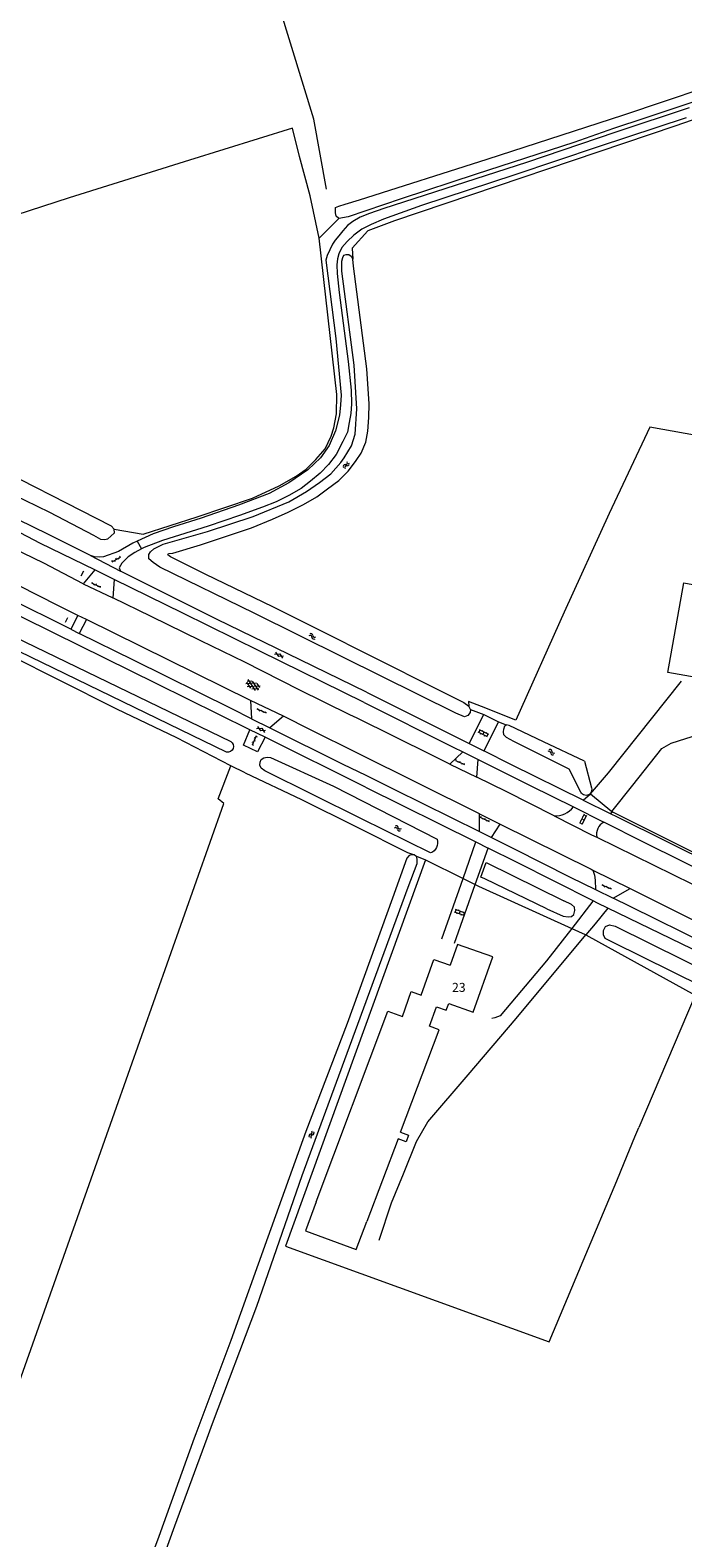
# Model space of a CAD drawing. Units: metres. Extents: x 202000 to 222000, y 431000 to 444000.
# Drawn here: x 204091 to 204236, y 438978 to 439314 of the extents above; entities that cross this region are included whole.
import ezdxf
from ezdxf.enums import TextEntityAlignment as Align

# ---------------------------------------------------------------- set-up
doc = ezdxf.new("R2010")
doc.units = ezdxf.units.M
doc.header["$MEASUREMENT"] = 0
doc.layers.get('0').update_dxf_attribs({"color": 5, "lineweight": 40})
doc.layers.add('B01', color=5, linetype='Continuous')
doc.layers.add('B11', color=5, linetype='Continuous')
for name, color, linetype, lineweight in [('S01', 4, 'Continuous', 0), ('S02', 4, 'Continuous', 0), ('S05', 4, 'Continuous', 0), ('T02', 4, 'Continuous', 30), ('T03', 4, 'Continuous', 30), ('T09', 46, 'Continuous', 30), ('T22', 4, 'Continuous', 30), ('V00', 4, 'Continuous', 30), ('Z02', 4, 'Continuous', 0)]:
    doc.layers.add(name, color=color, linetype=linetype, lineweight=lineweight)
doc.layers.add('W01', color=150, linetype='Continuous', lineweight=30, true_color=0x007fff)
doc.styles.add('ISO', font='ISO.shx')

# ---------------------------------------------------------------- blocks, each defined once
blk = doc.blocks.new('WA')
at = {"color": 0, "lineweight": -2}
for centre, start, end in [((3.75, 0.25), 28.07249, 151.92751), ((3.75, -4.25), 28.07249, 151.92751), ((11.25, 4.25), 208.07249, 331.92751), ((11.25, -0.25), 208.07249, 331.92751)]:
    blk.add_arc(centre, 4.25, start, end, dxfattribs=at)
blk = doc.blocks.new('GV2')
at = {"color": 0, "lineweight": -2}
for p, q in [((0, 0), (6, 10)), ((6, -10), (0, 0)), ((1, 10), (7, 0)), ((1, -10), (7, 0))]:
    blk.add_line(p, q, dxfattribs=at)
blk = doc.blocks.new('GV4')
at = {"color": 0, "lineweight": -2}
for p, q in [((21, 6.75), (0, -5.25)), ((0, 1.5), (9, 6.75)), ((0, 5.25), (25.5, -9.25)), ((5.5, -9.25), (31, 5.25)), ((10, 6.75), (31, -5.25)), ((22, 6.75), (31, 1.5)), ((0, -1.5), (13.5, -9.25)), ((17.5, -9.25), (31, -1.5))]:
    blk.add_line(p, q, dxfattribs=at)
blk = doc.blocks.new('OV6')
at = {"color": 0, "lineweight": -2}
for p, q in [((0, 0), (22.5, 0)), ((1.25, 0), (1.25, 2.5)), ((6.25, 0), (6.25, -2.5)), ((11.25, 0), (11.25, 2.5)), ((16.25, 0), (16.25, -2.5)), ((21.25, 0), (21.25, 2.5))]:
    blk.add_line(p, q, dxfattribs=at)
blk = doc.blocks.new('OV2')
at = {"color": 0, "lineweight": -2}
for p, q in [((23, 3), (0, 3)), ((1.5, -3), (1.5, 3)), ((6.5, 4.5), (6.5, 3)), ((11.5, -3), (11.5, 3)), ((16.5, 4.5), (16.5, 3)), ((21.5, -3), (21.5, 3)), ((23, -3), (0, -3)), ((6.5, -4.5), (6.5, -3)), ((16.5, -4.5), (16.5, -3))]:
    blk.add_line(p, q, dxfattribs=at)

msp = doc.modelspace()

# ---------------------------------------------------------------- linework, layer by layer
at = {"layer": 'B01', "color": 7, "lineweight": 0, "ltscale": 10, "flags": 128}
for points in [[(204236.614, 439190.791), (204248.454, 439188.662), (204244.832, 439168.683), (204233.009, 439170.807), (204236.614, 439190.791)], [(204184.115, 439096.966), (204189.602, 439095.025), (204193.963, 439107.357), (204186.108, 439110.135), (204184.467, 439105.494)]]:
    msp.add_lwpolyline(points, dxfattribs=at)
at = {"layer": 'B11', "color": 7, "lineweight": 0, "ltscale": 10, "flags": 128}
for points in [[(204173.778, 439094.06), (204175.736, 439099.596), (204178, 439098.796), (204180.824, 439106.782), (204184.467, 439105.494)], [(204154.5, 439052.66), (204170.5, 439095.25), (204173.778, 439094.06)], [(204179.823, 439091.866), (204181.366, 439096.228), (204183.577, 439095.446), (204184.115, 439096.966)], [(204173.356, 439068.239), (204181.96, 439091.09), (204179.823, 439091.866)], [(204173.356, 439068.239), (204175.141, 439067.566), (204174.594, 439066.112), (204172.808, 439066.784)], [(204172.808, 439066.784), (204165.86, 439048.33)], [(204154.5, 439052.66), (204152.132, 439046.209), (204163.458, 439042.048), (204165.86, 439048.33)]]:
    msp.add_lwpolyline(points, dxfattribs=at)
at = {"layer": 'T02', "color": 7, "linetype": 'Continuous', "lineweight": 0, "ltscale": 10, "flags": 128}
for points in [[(204154.04, 439294.29), (204143.91, 439327.28)], [(204156.87, 439278.65), (204154.04, 439294.29)], [(204155.209, 439267.729), (204153.17, 439277.18), (204150.81, 439285.94), (204149.23, 439292.26), (204126.26, 439285.08), (204099.39, 439276.67), (204057.66, 439263.18), (204055.74, 439266.96), (204055.651, 439267.192)], [(204284.271, 439167.448), (204285.31, 439172.98), (204292.19, 439209.85), (204292.72, 439213.58), (204267.16, 439218.58), (204244.81, 439222.69), (204228.98, 439225.5), (204219.96, 439206.31), (204209.88, 439184.25), (204199.07, 439160.18), (204191.47, 439163.23), (204188.5, 439164.32)], [(204102.588, 439193.436), (204102.008, 439192.273)], [(204098.555, 439182.002), (204099.096, 439183.074)], [(204135.49, 439149.97), (204123.4, 439156.21), (204110.05, 439162.63), (204097.04, 439169.18), (204086.65, 439174.37), (204077.06, 439179.2), (204074.43, 439180.24)], [(204215.764, 439143.747), (204219.751, 439148.42), (204236.082, 439168.876)], [(204220.53, 439139.787), (204225.178, 439145.656), (204231.652, 439153.831), (204233.747, 439155.009), (204240.097, 439157.014), (204245.92, 439156.727), (204257.68, 439154.686)], [(204132.67, 439142.62), (204135.49, 439149.97)], [(204138.71, 439148.43), (204135.49, 439149.97)], [(204138.71, 439148.43), (204151.26, 439142.43), (204163.39, 439136.43), (204174.9, 439130.61)], [(204133.89, 439141.55), (204132.67, 439142.62)], [(204109.48, 439072.58), (204133.89, 439141.55)], [(204220.53, 439139.787), (204220.643, 439139.731)], [(204220.643, 439139.731), (204265.365, 439117.397)], [(204214.691, 439112.241), (204239.139, 439098.833)], [(204239.139, 439098.833), (204226.579, 439069.251)], [(204083.84, 439000.22), (204109.48, 439072.58)]]:
    msp.add_lwpolyline(points, dxfattribs=at)
at = {"layer": 'T03', "color": 7, "linetype": 'Continuous', "lineweight": 0, "ltscale": 10, "flags": 128}
for points in [[(204279.757, 439312.176), (204274.863, 439307.722), (204267.943, 439304.203), (204234.559, 439292.664), (204172.044, 439271.608), (204166.076, 439269.307), (204162.542, 439265.491), (204162.7, 439262.99)], [(204109.46, 439202.8), (204115.909, 439201.679), (204127.989, 439205.553), (204140.328, 439209.687), (204146.272, 439212.424), (204150.061, 439214.609), (204152.31, 439216.144), (204154.43, 439218.326), (204156.573, 439220.697), (204157.844, 439223.504), (204158.51, 439225.409), (204159.1, 439228.5), (204159.133, 439232.857), (204155.209, 439267.729)], [(204178.93, 439129.014), (204147.716, 439042.804), (204206.526, 439021.481), (204214.16, 439039.5), (204221.68, 439057.39), (204223.31, 439061.36), (204225.65, 439067.21)], [(204178.93, 439129.014), (204187.327, 439124.867)], [(204190.047, 439123.524), (204190.801, 439123.152), (204211.566, 439113.68)]]:
    msp.add_lwpolyline(points, dxfattribs=at)
at = {"layer": 'T09', "color": 7, "linetype": 'Continuous', "lineweight": 0, "ltscale": 10, "flags": 128}
for points in [[(204159.56, 439272.12), (204158.96, 439272.65), (204158.82, 439273.39), (204158.82, 439274.05), (204158.88, 439274.57), (204159.62, 439274.85), (204161.04, 439275.3), (204164.23, 439276.28), (204192.67, 439285.35), (204223.2, 439295.22), (204250.24, 439304.28), (204256.12, 439306.48), (204259.6, 439307.94), (204262.01, 439309.37), (204264.07, 439310.7), (204265.77, 439312.06), (204267.32, 439313.49), (204269.52, 439315.66), (204291.63, 439345.95), (204291.94, 439346.19)], [(204239.05, 439298.18), (204233.22, 439296.28), (204227.9, 439294.51), (204220.93, 439292.18), (204212.04, 439289.07), (204190.27, 439281.97), (204173.52, 439276.46), (204161.65, 439272.45), (204159.56, 439272.12)], [(204188.95, 439162.55), (204188.88, 439161.86), (204188.38, 439161.21), (204187.67, 439160.91), (204185.7, 439161.73), (204160.64, 439174.11), (204140.69, 439184.05), (204119.62, 439194.33), (204118.13, 439195.31), (204117.2, 439196.17), (204117.15, 439197.09), (204117.56, 439197.75), (204118.31, 439198.38), (204120.4, 439199.44), (204130.25, 439202.29), (204140.48, 439205.63), (204148.42, 439208.86), (204152.38, 439211.22), (204155.29, 439213.19), (204157.77, 439215.16), (204160.06, 439217.63), (204160.79, 439218.73), (204162.41, 439221.37), (204163.2, 439223.95), (204163.61, 439229.61), (204163.05, 439239.36), (204160.28, 439260.34), (204160.24, 439262.61), (204160.47, 439263.36), (204160.74, 439263.88), (204161.2, 439264.05), (204161.84, 439264.06), (204162.31, 439263.66), (204162.7, 439262.99)], [(204161.38, 439177.16), (204144.83, 439185.47), (204129.87, 439192.67), (204122.03, 439196.64), (204121.41, 439197.04), (204121.6, 439197.32), (204122.53, 439197.45), (204128.69, 439199.31), (204140.13, 439203.08), (204144.8, 439205), (204148.27, 439206.56), (204151.74, 439208.26), (204154.7, 439210.03), (204157.07, 439211.78), (204159.56, 439213.64), (204161.69, 439215.72), (204163.064, 439217.544), (204163.457, 439218.089), (204164.58, 439219.76), (204165.63, 439222.19), (204166.03, 439224.62), (204166.3, 439227.7), (204166.37, 439230.71), (204165.82, 439238.56), (204162.89, 439261.45), (204162.7, 439262.99)], [(204078.395, 439219.02), (204108.74, 439203.55), (204109.46, 439202.8)], [(204076.598, 439215.311), (204089.47, 439209.24), (204094.99, 439206.6), (204104.82, 439201.42), (204106.42, 439200.56), (204107.3, 439200.5), (204108.03, 439200.62), (204108.7, 439201.21), (204109.53, 439201.96), (204109.46, 439202.8)], [(204043.44, 439199.902), (204135.457, 439155.414)], [(204134.534, 439153.043), (204041.905, 439197.941)], [(204161.38, 439177.16), (204187.46, 439164.11), (204188.64, 439163.31)], [(204188.95, 439162.55), (204188.64, 439163.31)], [(204211.028, 439149.205), (204201.02, 439154.22), (204198.65, 439155.44), (204197.03, 439156.32), (204196.39, 439156.88), (204196.33, 439157.58), (204196.42, 439158.19), (204196.63, 439158.89), (204196.97, 439159.11)], [(204214.44, 439151.048), (204205.31, 439155.36), (204197.58, 439159), (204196.97, 439159.11)], [(204164.67, 439138.16), (204143.09, 439148.83), (204142.22, 439149.42), (204141.97, 439150.12), (204142, 439150.79), (204142.27, 439151.41), (204142.88, 439151.75), (204143.56, 439151.93), (204144.35, 439151.84), (204158.41, 439145.44)], [(204213.599, 439144.114), (204211.028, 439149.205)], [(204214.44, 439151.048), (204215.957, 439145.068)], [(204158.41, 439145.44), (204181.524, 439133.591)], [(204215.76, 439143.853), (204215.682, 439143.762), (204215.595, 439143.679)], [(204180.03, 439130.526), (204164.67, 439138.16)], [(204176.49, 439130.1), (204175.87, 439130.1), (204175.32, 439129.94), (204174.77, 439129.41), (204171.59, 439120.46), (204161.44, 439092.47), (204152.26, 439068.37), (204143.71, 439044.81), (204135.47, 439021.75), (204127.64, 439000.95), (204127.299, 439000)], [(204130.206, 439000), (204131.41, 439003.26), (204141.27, 439029.39), (204151.38, 439058.59), (204163.8, 439092.35), (204175.07, 439122.89), (204177.06, 439128.21), (204177.09, 439129.16), (204176.92, 439129.85)], [(204176.49, 439130.1), (204176.92, 439129.85)], [(204191.311, 439125.145), (204192.463, 439128.404)], [(204192.463, 439128.404), (204209.81, 439119.85)], [(204192.17, 439124.73), (204191.311, 439125.145)], [(204218.66, 439112.29), (204218.69, 439113.2), (204219.14, 439114.1), (204220, 439114.5), (204221.29, 439114.18), (204252.05, 439098.95), (204295.45, 439077.64), (204300.48, 439074.94), (204300.9, 439074.22), (204300.85, 439073.48), (204300.41, 439072.62), (204299.7, 439072.25), (204298.45, 439072.24), (204296.96, 439072.76), (204254.24, 439094.08), (204220.68, 439110.62), (204219.07, 439111.48), (204218.66, 439112.29)], [(204127.299, 439000), (204119.42, 438978.03), (204108.77, 438949.64)], [(204114.15, 438955.93), (204122.97, 438980.41), (204130.206, 439000)]]:
    msp.add_lwpolyline(points, dxfattribs=at)
for points in [[(204135.457, 439155.414, -0.849776), (204134.534, 439153.043)], [(204215.595, 439143.679, -0.502444), (204213.599, 439144.114)], [(204215.957, 439145.068, -0.257646), (204215.76, 439143.853)], [(204181.524, 439133.591, -0.396455), (204180.03, 439130.526)]]:
    msp.add_lwpolyline(points, format="xyb", dxfattribs=at)
at = {"layer": 'T22', "color": 7, "linetype": 'Continuous', "lineweight": 0, "ltscale": 10, "flags": 128}
for points in [[(204159.56, 439272.12), (204155.209, 439267.729)], [(204188.5, 439164.32), (204188.64, 439163.31)], [(204188.95, 439162.55), (204191.976, 439161.428)], [(204195.193, 439159.811), (204196.97, 439159.11)], [(204141.469, 439153.074), (204138.301, 439154.62)], [(204215.764, 439143.747), (204215.76, 439143.853)], [(204174.9, 439130.61), (204176.49, 439130.1)], [(204176.92, 439129.85), (204178.93, 439129.014)], [(204187.327, 439124.867), (204190.047, 439123.524)], [(204211.566, 439113.68), (204214.546, 439112.32), (204214.691, 439112.241)]]:
    msp.add_lwpolyline(points, dxfattribs=at)
at = {"layer": 'V00', "color": 7, "linetype": 'Continuous', "lineweight": 0, "ltscale": 10, "flags": 128}
for points in [[(204237.8, 439296.76), (204221.41, 439291.32), (204201.48, 439284.56), (204169.65, 439274.35), (204166.42, 439273.21), (204164.32, 439272.36), (204162.68, 439271.45), (204161.56, 439270.54), (204160.5, 439269.34), (204159.56, 439268.19), (204158.75, 439267.24), (204158.2, 439266.34), (204157.56, 439265.08), (204156.96, 439263.81), (204156.69, 439262.8), (204158.93, 439245.3), (204160.08, 439232.65), (204159.97, 439230.5), (204159.71, 439228.23), (204158.88, 439224.69), (204157.4, 439221.43), (204155.51, 439218.7), (204152.67, 439216.01), (204148.44, 439213.1), (204144.05, 439210.75), (204137.18, 439208.1), (204128.87, 439205.25), (204122.65, 439203.3), (204118.12, 439201.76), (204114.605, 439200.104)], [(204237.11, 439294.57), (204217.47, 439288.1), (204198.84, 439281.8), (204178.08, 439274.99), (204169.53, 439271.98), (204166.78, 439270.75), (204164.73, 439269.68), (204162.91, 439268.37), (204161.45, 439266.99), (204160.27, 439265.59), (204159.62, 439264.23)], [(204159.62, 439264.23), (204159.32, 439263.06), (204159.15, 439261.76), (204159.23, 439259.85), (204159.69, 439255.58), (204161.68, 439240.2), (204162.33, 439233.82), (204162.4, 439230.77), (204162.26, 439228.6), (204161.91, 439226.57), (204161.5, 439224.44), (204160.48, 439222.35), (204158.98, 439219.45), (204157.29, 439217.24), (204155.39, 439215.31), (204153.3, 439213.48), (204151.17, 439211.87), (204148.46, 439210.28), (204145.64, 439208.86), (204142.58, 439207.68), (204137.4, 439205.83), (204130.42, 439203.46), (204120.23, 439200.23), (204116.12, 439198.7), (204115.521, 439198.382)], [(204105.16, 439193.696), (204093.03, 439199.58), (204084.05, 439204.24), (204077.03, 439207.51), (204073.723, 439209.107)], [(204104.17, 439196.91), (204094.64, 439201.69), (204081.32, 439208.12), (204074.417, 439211.406)], [(204099.781, 439180.451), (204085.73, 439187.45), (204065.89, 439197.24), (204050.71, 439204.31), (204044.604, 439207.191)], [(204101.353, 439183.553), (204097.047, 439185.674), (204083.6, 439192.43), (204077.94, 439195.28), (204071.47, 439198.43), (204065.46, 439201.41), (204058.84, 439204.56), (204050.81, 439207.94), (204048.222, 439208.918)], [(204139.75, 439158), (204118.94, 439168.3), (204095.91, 439179.68), (204061.1, 439196.83), (204043.44, 439205), (204042.39, 439205.34)], [(204102.54, 439190.563), (204093.75, 439195.22), (204084.39, 439199.74), (204076.662, 439203.56)], [(204114.605, 439200.104), (204113.64, 439199.65), (204110.41, 439197.77), (204107.07, 439196.61), (204106.12, 439196.51), (204105.08, 439196.64), (204104.17, 439196.91)], [(204114.605, 439200.104), (204115.521, 439198.381)], [(204104.17, 439196.91), (204110.88, 439193.41)], [(204115.521, 439198.382), (204114.05, 439197.6), (204112.54, 439196.59), (204111.16, 439195.16), (204110.53, 439194.18), (204110.88, 439193.41)], [(204105.16, 439193.696), (204102.54, 439190.563)], [(204109.427, 439191.534), (204105.16, 439193.696)], [(204165.79, 439166.44), (204150.96, 439173.62), (204132.45, 439182.65), (204110.88, 439193.41)], [(204102.54, 439190.563), (204109.119, 439187.475)], [(204109.427, 439191.534), (204109.119, 439187.475)], [(204165.24, 439164.14), (204141.93, 439175.56), (204124.74, 439184.01), (204109.427, 439191.534)], [(204184.388, 439150.364), (204180.34, 439152.35), (204163.69, 439160.6), (204162.02, 439161.38), (204150.72, 439166.91), (204138.63, 439173.09), (204128.82, 439177.85), (204117.68, 439183.28), (204109.119, 439187.475)], [(204101.353, 439183.553), (204099.781, 439180.451)], [(204103.237, 439182.625), (204101.353, 439183.553)], [(204103.237, 439182.625), (204101.661, 439179.516)], [(204139.855, 439164.588), (204103.237, 439182.625)], [(204099.781, 439180.451), (204101.661, 439179.516)], [(204140.132, 439160.475), (204135.74, 439162.66), (204113.78, 439173.53), (204101.661, 439179.516)], [(204165.79, 439166.44), (204178.86, 439159.84), (204188.707, 439154.926)], [(204139.855, 439164.588), (204140.132, 439160.475)], [(204147.255, 439161.037), (204139.855, 439164.588)], [(204165.24, 439164.14), (204185.09, 439154.15), (204187.24, 439153.084)], [(204140.132, 439160.475), (204144.218, 439158.443)], [(204147.255, 439161.037), (204144.218, 439158.443)], [(204190.985, 439139.263), (204163.78, 439152.82), (204153.3, 439157.97), (204147.255, 439161.037)], [(204188.707, 439154.926), (204191.976, 439161.428)], [(204195.193, 439159.811), (204191.928, 439153.318)], [(204191.976, 439161.428), (204195.193, 439159.811)], [(204138.301, 439154.62), (204139.75, 439158)], [(204143.118, 439156.34), (204139.75, 439158)], [(204143.118, 439156.34), (204141.469, 439153.074)], [(204165.55, 439145.23), (204143.118, 439156.34)], [(204144.218, 439158.443), (204160.51, 439150.34), (204165.609, 439147.859), (204171.99, 439144.72), (204191.019, 439135.291)], [(204184.388, 439150.364), (204187.239, 439153.083)], [(204187.24, 439153.084), (204190.673, 439151.381)], [(204188.707, 439154.926), (204191.928, 439153.318)], [(204214.127, 439142.321), (204198.12, 439150.23), (204191.928, 439153.318)], [(204184.388, 439150.364), (204190.415, 439147.409)], [(204190.415, 439147.409), (204190.673, 439151.381)], [(204190.673, 439151.381), (204202.45, 439145.54), (204211.947, 439140.794)], [(204165.55, 439145.23), (204190.191, 439132.99)], [(204207.623, 439138.835), (204196.92, 439144.22), (204190.415, 439147.409)], [(204214.127, 439142.321), (204215.764, 439143.747)], [(204214.127, 439142.321), (204220.181, 439139.33)], [(204215.764, 439143.747), (204220.53, 439139.787)], [(204190.985, 439139.263), (204195.6, 439136.977)], [(204191.019, 439135.291), (204190.985, 439139.263)], [(204207.623, 439138.835), (204216.02, 439134.61), (204217.143, 439134.06)], [(204211.947, 439140.794), (204218.745, 439137.396)], [(204220.181, 439139.33), (204220.643, 439139.731)], [(204220.181, 439139.33), (204221.72, 439138.57), (204265.304, 439116.968)], [(204191.019, 439135.291), (204193.692, 439133.966)], [(204193.696, 439133.972), (204195.6, 439136.977)], [(204195.6, 439136.977), (204215.88, 439126.93), (204216.28, 439126.731)], [(204264.187, 439114.8), (204263.19, 439115.3), (204227.6, 439132.97), (204218.745, 439137.396)], [(204187.327, 439124.867), (204190.191, 439132.99)], [(204190.191, 439132.99), (204192.916, 439131.636)], [(204193.692, 439133.966), (204198.71, 439131.48), (204211.22, 439125.11), (204216.89, 439122.368)], [(204217.143, 439134.06), (204238.39, 439123.66), (204258.803, 439113.63)], [(204190.047, 439123.524), (204192.916, 439131.636)], [(204216.369, 439119.855), (204199.23, 439128.5), (204192.916, 439131.636)], [(204216.28, 439126.731), (204224.596, 439122.592)], [(204216.28, 439126.73), (204216.69, 439125.59), (204216.83, 439124.48), (204216.89, 439122.368)], [(204182.573, 439111.385), (204187.327, 439124.867)], [(204185.401, 439110.385), (204190.047, 439123.524)], [(204216.89, 439122.368), (204220.851, 439120.452)], [(204220.851, 439120.452), (204224.596, 439122.592)], [(204224.596, 439122.592), (204235.37, 439117.23), (204239.798, 439115.008)], [(204216.32, 439119.79), (204211.566, 439113.68)], [(204219.627, 439118.254), (204216.77, 439114.74), (204214.691, 439112.241)], [(204216.32, 439119.79), (204216.369, 439119.855)], [(204219.627, 439118.254), (204217.35, 439119.36), (204216.369, 439119.855)], [(204304.556, 439076.206), (204284.35, 439086.54), (204264.14, 439096.54), (204238.38, 439109.14), (204219.627, 439118.254)], [(204305.289, 439078.762), (204284.11, 439089.3), (204270.12, 439096.09), (204256.54, 439102.74), (204242.12, 439109.94), (204224.64, 439118.62), (204220.851, 439120.452)], [(204199.2, 439093.62), (204214.691, 439112.241)], [(204211.566, 439113.679), (204205.98, 439106.5)], [(204205.98, 439106.5), (204195.59, 439094.23)], [(204188.46, 439081.04), (204199.2, 439093.62)], [(204194.42, 439093.78), (204193.73, 439093.63)], [(204195.59, 439094.23), (204194.42, 439093.78)], [(204179.42, 439070.55), (204188.46, 439081.04)], [(204176.93, 439066.13), (204179.42, 439070.55)], [(204173.99, 439058.97), (204176.93, 439066.13)], [(204171.34, 439052.45), (204173.99, 439058.97)], [(204168.59, 439044.17), (204171.34, 439052.45)]]:
    msp.add_lwpolyline(points, dxfattribs=at)
for points in [[(204207.623, 439138.835, 0.252846), (204211.947, 439140.794)], [(204218.745, 439137.396, 0.324388), (204217.143, 439134.06)]]:
    msp.add_lwpolyline(points, format="xyb", dxfattribs=at)
at = {"layer": 'W01', "color": 7, "linetype": 'Continuous', "lineweight": 0, "ltscale": 10, "flags": 128}
for points in [[(204206.04, 439118.06), (204192.17, 439124.73)], [(204206.04, 439118.06), (204209.64, 439116.45), (204210.75, 439116.32), (204211.49, 439116.36), (204212.08, 439116.82), (204212.3, 439117.66), (204212.2, 439118.42), (204211.55, 439119.07), (204209.81, 439119.85)], [(204225.65, 439067.21), (204226.579, 439069.251)]]:
    msp.add_lwpolyline(points, dxfattribs=at)

# ---------------------------------------------------------------- block references
at = {"layer": 'S01', "color": 7, "linetype": 'Continuous', "lineweight": 0, "ltscale": 10, "xscale": 0.1, "yscale": 0.1, "zscale": 0.1}
for name, p, rotation in [('GV2', (204146.413, 439174.992), 244.024285), ('GV4', (204139.047, 439168.745), 333.332498), ('GV2', (204142.406, 439158.407), 243.563127)]:
    msp.add_blockref(name, p, dxfattribs=dict(at, rotation=rotation))
at = {"layer": 'S02', "color": 7, "linetype": 'Continuous', "lineweight": 0, "ltscale": 10, "xscale": 0.1, "yscale": 0.1, "zscale": 0.1}
for name, p, rotation in [('OV6', (204108.965, 439195.492), 30.590435), ('OV6', (204104.385, 439190.798), 334.920821), ('OV6', (204141.294, 439162.682), 336.101522), ('OV6', (204141.166, 439156.654), 245.484929), ('OV2', (204190.858, 439157.737), 332.999345), ('OV6', (204185.605, 439151.194), 336.101522), ('OV6', (204191.145, 439138.546), 333.434949), ('OV2', (204213.593, 439136.985), 63.076375), ('OV6', (204218.302, 439123.41), 336.101522), ('OV2', (204185.521, 439117.616), 340.060952)]:
    msp.add_blockref(name, p, dxfattribs=dict(at, rotation=rotation))
at = {"layer": 'S05', "color": 7, "linetype": 'Continuous', "lineweight": 0, "ltscale": 10, "xscale": 0.1, "yscale": 0.1, "zscale": 0.1}
for p, rotation in [((204160.797, 439216.428), 55.515092), ((204153.025, 439179.207), 333.896175), ((204206.33, 439153.35), 333.511821), ((204172.07, 439136.31), 339.028289), ((204153.749, 439068.416), 249.443955)]:
    msp.add_blockref('WA', p, dxfattribs=dict(at, rotation=rotation))

# ---------------------------------------------------------------- texts
at = {"layer": 'Z02', "color": 7, "lineweight": 0, "style": 'ISO'}
msp.add_text('23', height=2, dxfattribs=at).set_placement((204184.86, 439098.918), align=Align.BOTTOM_LEFT)

doc.saveas('drawing.dxf')
